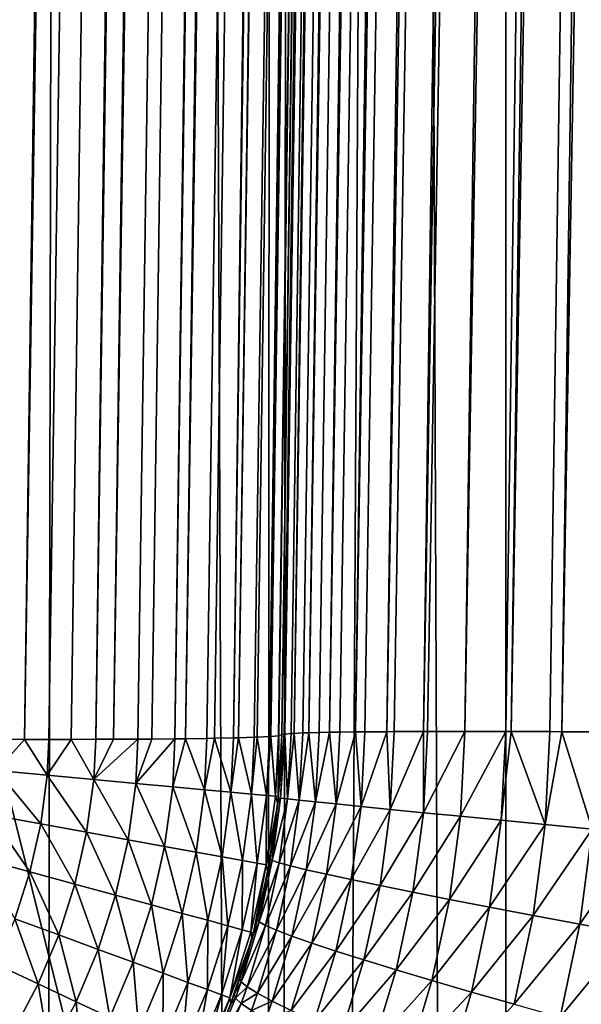
# Model space of a CAD drawing. Extents: x -45 to 45, y -57.5 to 0.
# Drawn here: x 2.8 to 3.4, y -40.5 to -39.5 of the extents above; entities that cross this region are included whole.
import ezdxf

# ---------------------------------------------------------------- set-up
doc = ezdxf.new("R2010")
doc.units = 0
for name, color, linetype in [('L1', 7, 'CONTINUOUS'), ('L2', 7, 'CONTINUOUS'), ('L3', 7, 'CONTINUOUS'), ('L4', 7, 'CONTINUOUS')]:
    doc.layers.add(name, color=color, linetype=linetype)

msp = doc.modelspace()

# ---------------------------------------------------------------- linework, layer by layer
at = {"layer": 'L1', "color": 7}
for points in [[(3.074757, -57.28023, -12.62995), (3.130687, -10.27121, -12.22301), (2.213717, -57.28023, -12.52375)], [(2.213717, -57.28023, -12.52375), (3.130687, -10.27121, -12.22301), (2.219338, -10.27121, -12.11235)], [(2.213717, -57.28023, -57.47624), (2.219338, -10.27121, -57.88765), (3.074757, -57.28023, -57.37005)], [(3.074757, -57.28023, -57.37005), (2.219338, -10.27121, -57.88765), (3.130687, -10.27121, -57.77699)], [(3.313908, -57.28023, -12.65945), (3.322526, -10.27121, -12.2463), (3.074757, -57.28023, -12.62995)], [(3.074757, -57.28023, -12.62995), (3.322526, -10.27121, -12.2463), (3.130687, -10.27121, -12.22301)], [(3.074757, -57.28023, -57.37005), (3.130687, -10.27121, -57.77699), (3.313908, -57.28023, -57.34055)], [(3.313908, -57.28023, -57.34055), (3.130687, -10.27121, -57.77699), (3.322526, -10.27121, -57.7537)], [(4.406115, -57.28023, -12.84896), (4.417954, -10.27121, -12.43339), (3.313908, -57.28023, -12.65945)], [(3.313908, -57.28023, -12.65945), (4.417954, -10.27121, -12.43339), (3.322526, -10.27121, -12.2463)], [(3.313908, -57.28023, -57.34055), (3.322526, -10.27121, -57.7537), (4.406115, -57.28023, -57.15103)], [(4.406115, -57.28023, -57.15103), (3.322526, -10.27121, -57.7537), (4.417954, -10.27121, -57.56661)]]:
    msp.add_3dface(points, dxfattribs=at)
at = {"layer": 'L2', "color": 7}
for points in [[(4.57, -18.26859, -14), (4.57, -46.86859, -14), (-4.57, -18.26859, -14)], [(-4.57, -18.26859, -14), (4.57, -46.86859, -14), (-4.57, -46.86859, -14)], [(-4.07, -18.76859, -9.000001), (-4.07, -46.36858, -9.000001), (4.07, -18.76859, -9.000001)], [(4.07, -18.76859, -9.000001), (-4.07, -46.36858, -9.000001), (4.07, -46.36858, -9.000001)]]:
    msp.add_3dface(points, dxfattribs=at)
at = {"layer": 'L3', "color": 7}
for points in [[(2.051533, -50.17975, 15.15328), (2.073521, -11.27277, 14.6094), (2.838936, -50.17975, 15.25522)], [(2.838936, -50.17975, 15.25522), (2.073521, -11.27277, 14.6094), (2.916355, -11.27277, 14.71675)], [(2.838936, -50.17975, 15.25522), (2.916355, -11.27277, 14.71675), (3.070498, -50.17975, 15.2852)], [(3.070498, -50.17975, 15.2852), (2.916355, -11.27277, 14.71675), (3.103626, -11.27277, 14.7406)], [(3.070498, -50.17975, 15.2852), (3.103626, -11.27277, 14.7406), (4.08132, -50.17975, 15.46941)], [(4.08132, -50.17975, 15.46941), (3.103626, -11.27277, 14.7406), (4.125765, -11.27277, 14.9238)], [(2.820398, -11.78144, 67.47774), (2.423833, -40.18144, 67.08118), (2.885096, -11.78215, 67.46417)], [(2.885096, -11.78215, 67.46417), (2.423833, -40.18144, 67.08118), (2.433657, -40.18155, 67.07911)], [(2.433657, -40.18155, 67.07911), (2.436853, -40.18158, 67.07844), (2.885096, -11.78215, 67.46417)], [(2.885096, -11.78215, 67.46417), (2.436853, -40.18158, 67.07844), (2.488532, -40.18215, 67.0676)], [(2.885096, -11.78215, 67.46417), (2.488532, -40.18215, 67.0676), (2.948119, -11.78277, 67.44539)], [(2.948119, -11.78277, 67.44539), (2.488532, -40.18215, 67.0676), (2.948454, -11.78278, 67.44529)], [(2.488532, -40.18215, 67.0676), (2.501633, -40.18228, 67.0637), (2.948454, -11.78278, 67.44529)], [(2.948454, -11.78278, 67.44529), (2.501633, -40.18228, 67.0637), (2.55189, -40.18278, 67.04873)], [(2.948454, -11.78278, 67.44529), (2.55189, -40.18278, 67.04873), (3.009766, -11.7833, 67.42135)], [(3.009766, -11.7833, 67.42135), (2.55189, -40.18278, 67.04873), (3.010039, -11.7833, 67.42125)], [(2.55189, -40.18278, 67.04873), (2.567936, -40.18291, 67.04246), (3.010039, -11.7833, 67.42125)], [(3.010039, -11.7833, 67.42125), (2.567936, -40.18291, 67.04246), (2.613474, -40.1833, 67.02469)], [(3.010039, -11.7833, 67.42125), (2.613474, -40.1833, 67.02469), (3.042717, -11.78353, 67.40527)], [(3.042717, -11.78353, 67.40527), (2.613474, -40.1833, 67.02469), (2.632114, -40.18343, 67.01557)], [(3.042717, -11.78353, 67.40527), (2.632114, -40.18343, 67.01557), (3.069204, -11.78372, 67.39232)], [(3.069204, -11.78372, 67.39232), (2.632114, -40.18343, 67.01557), (3.069429, -11.78372, 67.39221)], [(3.069429, -11.78372, 67.39221), (2.632114, -40.18343, 67.01557), (2.672864, -40.18372, 66.99564)], [(3.069429, -11.78372, 67.39221), (2.672864, -40.18372, 66.99564), (3.126219, -11.78404, 67.35837)], [(2.672864, -40.18372, 66.99564), (2.693703, -40.18384, 66.98322), (3.126219, -11.78404, 67.35837)], [(3.126219, -11.78404, 67.35837), (2.693703, -40.18384, 66.98322), (2.729654, -40.18404, 66.9618)], [(3.126219, -11.78404, 67.35837), (2.729654, -40.18404, 66.9618), (3.179867, -11.78426, 67.32006)], [(2.94763, -40.18413, 66.7495), (3.358365, -11.78404, 67.12621), (2.923382, -40.18426, 66.78346)], [(2.923382, -40.18426, 66.78346), (3.358365, -11.78404, 67.12621), (3.358302, -11.78405, 67.1263)], [(2.923382, -40.18426, 66.78346), (3.358302, -11.78405, 67.1263), (3.319947, -11.78426, 67.18002)], [(2.94763, -40.18413, 66.7495), (2.961801, -40.18404, 66.72965), (3.358365, -11.78404, 67.12621)], [(3.358365, -11.78404, 67.12621), (2.961801, -40.18404, 66.72965), (2.984947, -40.18382, 66.69082)], [(3.358365, -11.78404, 67.12621), (2.984947, -40.18382, 66.69082), (3.392211, -11.78372, 67.06943)], [(3.392211, -11.78372, 67.06943), (2.984947, -40.18382, 66.69082), (2.995646, -40.18372, 66.67286)], [(3.392211, -11.78372, 67.06943), (2.995646, -40.18372, 66.67286), (3.421219, -11.7833, 67.0101)], [(3.421219, -11.7833, 67.0101), (2.995646, -40.18372, 66.67286), (3.017038, -40.18341, 66.62912)], [(3.421219, -11.7833, 67.0101), (3.017038, -40.18341, 66.62912), (3.421252, -11.7833, 67.01004)], [(3.024688, -40.1833, 66.61347), (3.421252, -11.7833, 67.01004), (3.017038, -40.18341, 66.62912)], [(3.043662, -40.18288, 66.56487), (3.421252, -11.7833, 67.01004), (3.024688, -40.1833, 66.61347)], [(3.048727, -40.18278, 66.55189), (3.445291, -11.78278, 66.94845), (3.043662, -40.18288, 66.56487)], [(3.043662, -40.18288, 66.56487), (3.445291, -11.78278, 66.94845), (3.421252, -11.7833, 67.01004)], [(3.064617, -40.18225, 66.49854), (3.464164, -11.78215, 66.88509), (3.048727, -40.18278, 66.55189)], [(3.048727, -40.18278, 66.55189), (3.464164, -11.78215, 66.88509), (3.464151, -11.78216, 66.88514)], [(3.048727, -40.18278, 66.55189), (3.464151, -11.78216, 66.88514), (3.445291, -11.78278, 66.94845)], [(3.064617, -40.18225, 66.49854), (3.067599, -40.18215, 66.48853), (3.464164, -11.78215, 66.88509)], [(3.464164, -11.78215, 66.88509), (3.067599, -40.18215, 66.48853), (3.079746, -40.18152, 66.43064)], [(3.464164, -11.78215, 66.88509), (3.079746, -40.18152, 66.43064), (3.47774, -11.78144, 66.8204)], [(3.47774, -11.78144, 66.8204), (3.079746, -40.18152, 66.43064), (3.081176, -40.18144, 66.42383)], [(3.47774, -11.78144, 66.8204), (3.081176, -40.18144, 66.42383), (3.485927, -11.78064, 66.75481)], [(3.485927, -11.78064, 66.75481), (3.081176, -40.18144, 66.42383), (3.088933, -40.18068, 66.36169)], [(3.485927, -11.78064, 66.75481), (3.088933, -40.18068, 66.36169), (3.485929, -11.78064, 66.7548)], [(3.485929, -11.78064, 66.7548), (3.088933, -40.18068, 66.36169), (3.089364, -40.18064, 66.35823)], [(3.485929, -11.78064, 66.7548), (3.089364, -40.18064, 66.35823), (3.092109, -40.17976, 66.29218)], [(3.288313, -26.12858, 55.68816), (3.488673, -11.77976, 66.68875), (3.092109, -40.17976, 66.29218)], [(3.092109, -40.17976, 66.29218), (3.488673, -11.77976, 66.68875), (3.485929, -11.78064, 66.7548)], [(3.179867, -11.78426, 67.32006), (2.729654, -40.18404, 66.9618), (3.180022, -11.78426, 67.31994)], [(2.729654, -40.18404, 66.9618), (2.752246, -40.18413, 66.94566), (3.180022, -11.78426, 67.31994)], [(3.180022, -11.78426, 67.31994), (2.752246, -40.18413, 66.94566), (2.783457, -40.18426, 66.92338)], [(3.180022, -11.78426, 67.31994), (2.783457, -40.18426, 66.92338), (3.230469, -11.78437, 67.27722)], [(3.230469, -11.78437, 67.27722), (2.783457, -40.18426, 66.92338), (2.807308, -40.18431, 66.90318)], [(3.230469, -11.78437, 67.27722), (2.807308, -40.18431, 66.90318), (2.833905, -40.18437, 66.88065)], [(2.858476, -40.18437, 66.85608), (3.277217, -11.78437, 67.23047), (2.833905, -40.18437, 66.88065)], [(2.833905, -40.18437, 66.88065), (3.277217, -11.78437, 67.23047), (3.277114, -11.78437, 67.23057)], [(2.833905, -40.18437, 66.88065), (3.277114, -11.78437, 67.23057), (3.230469, -11.78437, 67.27722)], [(2.880653, -40.18437, 66.83391), (3.277217, -11.78437, 67.23047), (2.858476, -40.18437, 66.85608)], [(2.905367, -40.1843, 66.80472), (3.277217, -11.78437, 67.23047), (2.880653, -40.18437, 66.83391)], [(2.923382, -40.18426, 66.78346), (3.319947, -11.78426, 67.18002), (2.905367, -40.1843, 66.80472)], [(2.905367, -40.1843, 66.80472), (3.319947, -11.78426, 67.18002), (3.277217, -11.78437, 67.23047)], [(3.092109, -40.17976, 55.5263), (3.291278, -26.12784, 55.61947), (3.288313, -26.12858, 55.68816)], [(3.092109, -40.17976, 55.5263), (3.094479, -40.17908, 55.46489), (3.291278, -26.12784, 55.61947)], [(3.288313, -26.12858, 55.68816), (3.092109, -40.17976, 66.29218), (3.092109, -40.17976, 55.5263)], [(3.291278, -26.12784, 55.61947), (3.094479, -40.17908, 55.46489), (3.095364, -40.179, 55.45726)], [(3.291278, -26.12784, 55.61947), (3.095364, -40.179, 55.45726), (3.30013, -26.12718, 55.55129)], [(3.30013, -26.12718, 55.55129), (3.095364, -40.179, 55.45726), (3.101558, -40.17847, 55.40384)], [(3.101558, -40.17847, 55.40384), (3.104493, -40.17834, 55.38876), (3.30013, -26.12718, 55.55129)], [(3.30013, -26.12718, 55.55129), (3.104493, -40.17834, 55.38876), (3.314803, -26.12661, 55.48412)], [(3.104493, -40.17834, 55.38876), (3.113302, -40.17794, 55.34351), (3.314803, -26.12661, 55.48412)], [(3.314803, -26.12661, 55.48412), (3.113302, -40.17794, 55.34351), (3.119429, -40.17777, 55.32129)], [(3.314803, -26.12661, 55.48412), (3.119429, -40.17777, 55.32129), (3.33519, -26.12614, 55.41846)], [(3.33519, -26.12614, 55.41846), (3.119429, -40.17777, 55.32129), (3.129642, -40.17748, 55.28426)], [(3.129642, -40.17748, 55.28426), (3.140063, -40.17729, 55.25535), (3.33519, -26.12614, 55.41846)], [(3.33519, -26.12614, 55.41846), (3.140063, -40.17729, 55.25535), (3.361138, -26.12578, 55.35479)], [(3.140063, -40.17729, 55.25535), (3.150483, -40.1771, 55.22644), (3.361138, -26.12578, 55.35479)], [(3.361138, -26.12578, 55.35479), (3.150483, -40.1771, 55.22644), (3.166245, -40.17692, 55.19141)], [(3.361138, -26.12578, 55.35479), (3.166245, -40.17692, 55.19141), (3.392457, -26.12551, 55.29358)], [(3.392457, -26.12551, 55.29358), (3.166245, -40.17692, 55.19141), (3.175701, -40.17681, 55.17039)], [(3.175701, -40.17681, 55.17039), (3.197787, -40.17665, 55.12993), (3.392457, -26.12551, 55.29358)], [(3.392457, -26.12551, 55.29358), (3.197787, -40.17665, 55.12993), (3.428916, -26.12535, 55.23529)], [(3.197787, -40.17665, 55.12993), (3.205147, -40.17659, 55.11644), (3.428916, -26.12535, 55.23529)], [(3.428916, -26.12535, 55.23529), (3.205147, -40.17659, 55.11644), (3.234461, -40.17648, 55.07135)], [(3.428916, -26.12535, 55.23529), (3.234461, -40.17648, 55.07135), (3.470245, -26.1253, 55.18034)], [(3.470245, -26.1253, 55.18034), (3.234461, -40.17648, 55.07135), (3.238647, -40.17647, 55.06491)], [(3.238647, -40.17647, 55.06491), (3.276004, -40.17642, 55.0161), (3.470245, -26.1253, 55.18034)], [(3.470245, -26.1253, 55.18034), (3.276004, -40.17642, 55.0161), (3.516138, -26.12535, 55.12914)], [(3.276004, -40.17642, 55.0161), (3.316997, -40.17647, 54.97031), (3.516138, -26.12535, 55.12914)], [(3.516138, -26.12535, 55.12914), (3.316997, -40.17647, 54.97031), (3.322544, -40.17648, 54.965)], [(3.516138, -26.12535, 55.12914), (3.322544, -40.17648, 54.965), (3.566258, -26.12551, 55.08208)], [(3.566258, -26.12551, 55.08208), (3.322544, -40.17648, 54.965), (3.361384, -40.17659, 54.9278)], [(3.361384, -40.17659, 54.9278), (3.373262, -40.17665, 54.91805), (3.566258, -26.12551, 55.08208)], [(3.566258, -26.12551, 55.08208), (3.373262, -40.17665, 54.91805), (3.620232, -26.12578, 55.03948)], [(3.373262, -40.17665, 54.91805), (3.408904, -40.17681, 54.88881), (3.620232, -26.12578, 55.03948)], [(3.197787, -40.17665, 55.12993), (3.171804, -40.25178, 55.16986), (3.201099, -40.2547, 55.1159)], [(3.197787, -40.17665, 55.12993), (3.175701, -40.17681, 55.17039), (3.171804, -40.25178, 55.16986)], [(3.201099, -40.2547, 55.1159), (3.205147, -40.17659, 55.11644), (3.197787, -40.17665, 55.12993)], [(3.234433, -40.25798, 55.06437), (3.234461, -40.17648, 55.07135), (3.201099, -40.2547, 55.1159)], [(3.201099, -40.2547, 55.1159), (3.234461, -40.17648, 55.07135), (3.205147, -40.17659, 55.11644)], [(3.276004, -40.17642, 55.0161), (3.234433, -40.25798, 55.06437), (3.271609, -40.26161, 55.01556)], [(3.276004, -40.17642, 55.0161), (3.238647, -40.17647, 55.06491), (3.234433, -40.25798, 55.06437)], [(3.234433, -40.25798, 55.06437), (3.238647, -40.17647, 55.06491), (3.234461, -40.17648, 55.07135)], [(3.271609, -40.26161, 55.01556), (3.316997, -40.17647, 54.97031), (3.276004, -40.17642, 55.0161)], [(3.271609, -40.26161, 55.01556), (3.312407, -40.26557, 54.96976), (3.316997, -40.17647, 54.97031)], [(3.312407, -40.26557, 54.96976), (3.322544, -40.17648, 54.965), (3.316997, -40.17647, 54.97031)], [(3.312407, -40.26557, 54.96976), (3.356586, -40.26983, 54.92725), (3.322544, -40.17648, 54.965)], [(3.356586, -40.26983, 54.92725), (3.361384, -40.17659, 54.9278), (3.322544, -40.17648, 54.965)], [(3.356586, -40.26983, 54.92725), (3.373262, -40.17665, 54.91805), (3.361384, -40.17659, 54.9278)], [(3.403886, -40.27437, 54.88826), (3.373262, -40.17665, 54.91805), (3.356586, -40.26983, 54.92725)], [(3.403886, -40.27437, 54.88826), (3.408904, -40.17681, 54.88881), (3.373262, -40.17665, 54.91805)], [(2.807308, -40.18431, 66.90318), (2.805825, -40.21578, 66.9037), (2.833905, -40.18437, 66.88065)], [(2.833905, -40.18437, 66.88065), (2.805825, -40.21578, 66.9037), (2.856799, -40.22047, 66.85656)], [(2.833905, -40.18437, 66.88065), (2.856799, -40.22047, 66.85656), (2.858476, -40.18437, 66.85608)], [(2.858476, -40.18437, 66.85608), (2.856799, -40.22047, 66.85656), (2.880653, -40.18437, 66.83391)], [(2.880653, -40.18437, 66.83391), (2.856799, -40.22047, 66.85656), (2.903502, -40.22476, 66.80515)], [(2.880653, -40.18437, 66.83391), (2.903502, -40.22476, 66.80515), (2.905367, -40.1843, 66.80472)], [(2.945579, -40.22862, 66.74987), (2.94763, -40.18413, 66.7495), (2.903502, -40.22476, 66.80515)], [(2.903502, -40.22476, 66.80515), (2.94763, -40.18413, 66.7495), (2.923382, -40.18426, 66.78346)], [(2.903502, -40.22476, 66.80515), (2.923382, -40.18426, 66.78346), (2.905367, -40.1843, 66.80472)], [(2.961801, -40.18404, 66.72965), (2.945579, -40.22862, 66.74987), (2.984947, -40.18382, 66.69082)], [(2.984947, -40.18382, 66.69082), (2.945579, -40.22862, 66.74987), (2.982713, -40.23204, 66.69112)], [(2.961801, -40.18404, 66.72965), (2.94763, -40.18413, 66.7495), (2.945579, -40.22862, 66.74987)], [(2.984947, -40.18382, 66.69082), (2.982713, -40.23204, 66.69112), (2.995646, -40.18372, 66.67286)], [(2.995646, -40.18372, 66.67286), (2.982713, -40.23204, 66.69112), (3.014623, -40.23497, 66.62935)], [(2.995646, -40.18372, 66.67286), (3.014623, -40.23497, 66.62935), (3.017038, -40.18341, 66.62912)], [(3.017038, -40.18341, 66.62912), (3.014623, -40.23497, 66.62935), (3.024688, -40.1833, 66.61347)], [(3.024688, -40.1833, 66.61347), (3.014623, -40.23497, 66.62935), (3.041066, -40.2374, 66.56503)], [(3.024688, -40.1833, 66.61347), (3.041066, -40.2374, 66.56503), (3.043662, -40.18288, 66.56487)], [(3.043662, -40.18288, 66.56487), (3.041066, -40.2374, 66.56503), (3.048727, -40.18278, 66.55189)], [(3.048727, -40.18278, 66.55189), (3.041066, -40.2374, 66.56503), (3.061844, -40.23931, 66.49864)], [(3.048727, -40.18278, 66.55189), (3.061844, -40.23931, 66.49864), (3.064617, -40.18225, 66.49854)], [(3.064617, -40.18225, 66.49854), (3.061844, -40.23931, 66.49864), (3.067599, -40.18215, 66.48853)], [(3.067599, -40.18215, 66.48853), (3.061844, -40.23931, 66.49864), (3.076799, -40.24068, 66.4307)], [(3.067599, -40.18215, 66.48853), (3.076799, -40.24068, 66.4307), (3.079746, -40.18152, 66.43064)], [(3.079746, -40.18152, 66.43064), (3.076799, -40.24068, 66.4307), (3.081176, -40.18144, 66.42383)], [(3.081176, -40.18144, 66.42383), (3.076799, -40.24068, 66.4307), (3.085817, -40.24151, 66.3617)], [(3.081176, -40.18144, 66.42383), (3.085817, -40.24151, 66.3617), (3.088933, -40.18068, 66.36169)], [(3.088933, -40.18068, 66.36169), (3.085817, -40.24151, 66.3617), (3.089364, -40.18064, 66.35823)], [(3.089364, -40.18064, 66.35823), (3.085817, -40.24151, 66.3617), (3.088557, -40.24177, 66.29218)], [(3.089364, -40.18064, 66.35823), (3.088557, -40.24177, 66.29218), (3.092109, -40.17976, 66.29218)], [(3.088735, -40.24282, 55.52579), (3.092109, -40.17976, 66.29218), (3.088557, -40.24177, 66.29218)], [(3.092109, -40.17976, 55.5263), (3.088735, -40.24282, 55.52579), (3.094479, -40.17908, 55.46489)], [(3.094479, -40.17908, 55.46489), (3.088735, -40.24282, 55.52579), (3.091066, -40.24325, 55.46437)], [(3.092109, -40.17976, 55.5263), (3.092109, -40.17976, 66.29218), (3.088735, -40.24282, 55.52579)], [(3.094479, -40.17908, 55.46489), (3.091066, -40.24325, 55.46437), (3.095364, -40.179, 55.45726)], [(3.095364, -40.179, 55.45726), (3.091066, -40.24325, 55.46437), (3.098086, -40.24411, 55.40331)], [(3.095364, -40.179, 55.45726), (3.098086, -40.24411, 55.40331), (3.101558, -40.17847, 55.40384)], [(3.104493, -40.17834, 55.38876), (3.098086, -40.24411, 55.40331), (3.109751, -40.2454, 55.34298)], [(3.101558, -40.17847, 55.40384), (3.098086, -40.24411, 55.40331), (3.104493, -40.17834, 55.38876)], [(3.109751, -40.2454, 55.34298), (3.113302, -40.17794, 55.34351), (3.104493, -40.17834, 55.38876)], [(3.125994, -40.24712, 55.28373), (3.119429, -40.17777, 55.32129), (3.109751, -40.2454, 55.34298)], [(3.109751, -40.2454, 55.34298), (3.119429, -40.17777, 55.32129), (3.113302, -40.17794, 55.34351)], [(3.125994, -40.24712, 55.28373), (3.129642, -40.17748, 55.28426), (3.119429, -40.17777, 55.32129)], [(3.140063, -40.17729, 55.25535), (3.125994, -40.24712, 55.28373), (3.146719, -40.24925, 55.22591)], [(3.140063, -40.17729, 55.25535), (3.129642, -40.17748, 55.28426), (3.125994, -40.24712, 55.28373)], [(3.146719, -40.24925, 55.22591), (3.150483, -40.1771, 55.22644), (3.140063, -40.17729, 55.25535)], [(3.171804, -40.25178, 55.16986), (3.166245, -40.17692, 55.19141), (3.146719, -40.24925, 55.22591)], [(3.146719, -40.24925, 55.22591), (3.166245, -40.17692, 55.19141), (3.150483, -40.1771, 55.22644)], [(3.171804, -40.25178, 55.16986), (3.175701, -40.17681, 55.17039), (3.166245, -40.17692, 55.19141)], [(2.805825, -40.21578, 66.9037), (2.79978, -40.26024, 66.9037), (2.850155, -40.26933, 66.85656)], [(2.805825, -40.21578, 66.9037), (2.850155, -40.26933, 66.85656), (2.856799, -40.22047, 66.85656)], [(2.856799, -40.22047, 66.85656), (2.850155, -40.26933, 66.85656), (2.896308, -40.27767, 66.80515)], [(2.856799, -40.22047, 66.85656), (2.896308, -40.27767, 66.80515), (2.903502, -40.22476, 66.80515)], [(2.903502, -40.22476, 66.80515), (2.896308, -40.27767, 66.80515), (2.93789, -40.28518, 66.74987)], [(2.903502, -40.22476, 66.80515), (2.93789, -40.28518, 66.74987), (2.945579, -40.22862, 66.74987)], [(2.945579, -40.22862, 66.74987), (2.93789, -40.28518, 66.74987), (2.974587, -40.2918, 66.69112)], [(2.945579, -40.22862, 66.74987), (2.974587, -40.2918, 66.69112), (2.982713, -40.23204, 66.69112)], [(2.982713, -40.23204, 66.69112), (2.974587, -40.2918, 66.69112), (3.006121, -40.2975, 66.62935)], [(2.982713, -40.23204, 66.69112), (3.006121, -40.2975, 66.62935), (3.014623, -40.23497, 66.62935)], [(3.014623, -40.23497, 66.62935), (3.006121, -40.2975, 66.62935), (3.032254, -40.30222, 66.56503)], [(3.014623, -40.23497, 66.62935), (3.032254, -40.30222, 66.56503), (3.041066, -40.2374, 66.56503)], [(3.041066, -40.2374, 66.56503), (3.032254, -40.30222, 66.56503), (3.052787, -40.30592, 66.49864)], [(3.041066, -40.2374, 66.56503), (3.052787, -40.30592, 66.49864), (3.061844, -40.23931, 66.49864)], [(3.061844, -40.23931, 66.49864), (3.052787, -40.30592, 66.49864), (3.067565, -40.30859, 66.4307)], [(3.061844, -40.23931, 66.49864), (3.067565, -40.30859, 66.4307), (3.076799, -40.24068, 66.4307)], [(3.076799, -40.24068, 66.4307), (3.067565, -40.30859, 66.4307), (3.076477, -40.3102, 66.3617)], [(3.076799, -40.24068, 66.4307), (3.076477, -40.3102, 66.3617), (3.085817, -40.24151, 66.3617)], [(3.085817, -40.24151, 66.3617), (3.076477, -40.3102, 66.3617), (3.088154, -40.24881, 66.29218)], [(3.082685, -40.30608, 55.46565), (3.098086, -40.24411, 55.40331), (3.091066, -40.24325, 55.46437)], [(3.087944, -40.24879, 55.52591), (3.082685, -40.30608, 55.46565), (3.091066, -40.24325, 55.46437)], [(3.082685, -40.30608, 55.46565), (3.08948, -40.30837, 55.40453), (3.098086, -40.24411, 55.40331)], [(3.085817, -40.24151, 66.3617), (3.088154, -40.24881, 66.29218), (3.088557, -40.24177, 66.29218)], [(3.088735, -40.24282, 55.52579), (3.088557, -40.24177, 66.29218), (3.087944, -40.24879, 55.52591)], [(3.087944, -40.24879, 55.52591), (3.088557, -40.24177, 66.29218), (3.088154, -40.24881, 66.29218)], [(3.087944, -40.24879, 55.52591), (3.091066, -40.24325, 55.46437), (3.088735, -40.24282, 55.52579)], [(3.109751, -40.2454, 55.34298), (3.098086, -40.24411, 55.40331), (3.08948, -40.30837, 55.40453)], [(3.109751, -40.2454, 55.34298), (3.08948, -40.30837, 55.40453), (3.100886, -40.31144, 55.34415)], [(3.100886, -40.31144, 55.34415), (3.125994, -40.24712, 55.28373), (3.109751, -40.2454, 55.34298)], [(3.076477, -40.3102, 66.3617), (3.078248, -40.31727, 66.29218), (3.088154, -40.24881, 66.29218)], [(3.080542, -40.30459, 55.52712), (3.088154, -40.24881, 66.29218), (3.078248, -40.31727, 66.29218)], [(3.087944, -40.24879, 55.52591), (3.088154, -40.24881, 66.29218), (3.080542, -40.30459, 55.52712)], [(3.080542, -40.30459, 55.52712), (3.082685, -40.30608, 55.46565), (3.087944, -40.24879, 55.52591)], [(3.100886, -40.31144, 55.34415), (3.116837, -40.31528, 55.28484), (3.125994, -40.24712, 55.28373)], [(3.146719, -40.24925, 55.22591), (3.125994, -40.24712, 55.28373), (3.116837, -40.31528, 55.28484)], [(3.146719, -40.24925, 55.22591), (3.116837, -40.31528, 55.28484), (3.137236, -40.31986, 55.22696)], [(3.137236, -40.31986, 55.22696), (3.171804, -40.25178, 55.16986), (3.146719, -40.24925, 55.22591)], [(3.137236, -40.31986, 55.22696), (3.161964, -40.32515, 55.17087), (3.171804, -40.25178, 55.16986)], [(3.201099, -40.2547, 55.1159), (3.171804, -40.25178, 55.16986), (3.161964, -40.32515, 55.17087)], [(3.201099, -40.2547, 55.1159), (3.161964, -40.32515, 55.17087), (3.190874, -40.33113, 55.11688)], [(3.190874, -40.33113, 55.11688), (3.234433, -40.25798, 55.06437), (3.201099, -40.2547, 55.1159)], [(2.79978, -40.26024, 66.9037), (2.789895, -40.304, 66.9037), (2.839289, -40.31744, 66.85656)], [(2.79978, -40.26024, 66.9037), (2.839289, -40.31744, 66.85656), (2.850155, -40.26933, 66.85656)], [(3.190874, -40.33113, 55.11688), (3.223796, -40.33775, 55.06532), (3.234433, -40.25798, 55.06437)], [(3.271609, -40.26161, 55.01556), (3.234433, -40.25798, 55.06437), (3.223796, -40.33775, 55.06532)], [(3.271609, -40.26161, 55.01556), (3.223796, -40.33775, 55.06532), (3.260534, -40.34498, 55.01648)], [(3.260534, -40.34498, 55.01648), (3.312407, -40.26557, 54.96976), (3.271609, -40.26161, 55.01556)], [(3.260534, -40.34498, 55.01648), (3.300872, -40.35278, 54.97067), (3.312407, -40.26557, 54.96976)], [(3.300872, -40.35278, 54.97067), (3.356586, -40.26983, 54.92725), (3.312407, -40.26557, 54.96976)], [(2.850155, -40.26933, 66.85656), (2.839289, -40.31744, 66.85656), (2.884543, -40.32975, 66.80515)], [(2.850155, -40.26933, 66.85656), (2.884543, -40.32975, 66.80515), (2.896308, -40.27767, 66.80515)], [(3.300872, -40.35278, 54.97067), (3.34457, -40.3611, 54.92816), (3.356586, -40.26983, 54.92725)], [(3.34457, -40.3611, 54.92816), (3.403886, -40.27437, 54.88826), (3.356586, -40.26983, 54.92725)], [(3.34457, -40.3611, 54.92816), (3.39137, -40.36988, 54.88918), (3.403886, -40.27437, 54.88826)], [(3.454027, -40.27917, 54.85304), (3.403886, -40.27437, 54.88826), (3.39137, -40.36988, 54.88918)], [(2.896308, -40.27767, 66.80515), (2.884543, -40.32975, 66.80515), (2.925316, -40.34085, 66.74987)], [(2.896308, -40.27767, 66.80515), (2.925316, -40.34085, 66.74987), (2.93789, -40.28518, 66.74987)], [(2.93789, -40.28518, 66.74987), (2.925316, -40.34085, 66.74987), (2.961298, -40.35064, 66.69112)], [(2.93789, -40.28518, 66.74987), (2.961298, -40.35064, 66.69112), (2.974587, -40.2918, 66.69112)], [(3.454027, -40.27917, 54.85304), (3.39137, -40.36988, 54.88918), (3.440995, -40.37909, 54.85399)], [(2.974587, -40.2918, 66.69112), (2.961298, -40.35064, 66.69112), (2.992218, -40.35905, 66.62935)], [(2.974587, -40.2918, 66.69112), (2.992218, -40.35905, 66.62935), (3.006121, -40.2975, 66.62935)], [(2.789895, -40.304, 66.9037), (2.824283, -40.36442, 66.85656), (2.839289, -40.31744, 66.85656)], [(3.006121, -40.2975, 66.62935), (2.992218, -40.35905, 66.62935), (3.017841, -40.36602, 66.56503)], [(3.006121, -40.2975, 66.62935), (3.017841, -40.36602, 66.56503), (3.032254, -40.30222, 66.56503)], [(3.032254, -40.30222, 66.56503), (3.017841, -40.36602, 66.56503), (3.037975, -40.3715, 66.49864)], [(3.032254, -40.30222, 66.56503), (3.037975, -40.3715, 66.49864), (3.052787, -40.30592, 66.49864)], [(3.080542, -40.30459, 55.52712), (3.078248, -40.31727, 66.29218), (3.077862, -40.31719, 55.52777)], [(3.077862, -40.31719, 55.52777), (3.082685, -40.30608, 55.46565), (3.080542, -40.30459, 55.52712)], [(3.052787, -40.30592, 66.49864), (3.037975, -40.3715, 66.49864), (3.052465, -40.37544, 66.4307)], [(3.052787, -40.30592, 66.49864), (3.052465, -40.37544, 66.4307), (3.067565, -40.30859, 66.4307)], [(3.067565, -40.30859, 66.4307), (3.052465, -40.37544, 66.4307), (3.061204, -40.37782, 66.3617)], [(3.067565, -40.30859, 66.4307), (3.061204, -40.37782, 66.3617), (3.076477, -40.3102, 66.3617)], [(3.076477, -40.3102, 66.3617), (3.061204, -40.37782, 66.3617), (3.063885, -40.37856, 66.29218)], [(3.076477, -40.3102, 66.3617), (3.063885, -40.37856, 66.29218), (3.078248, -40.31727, 66.29218)], [(3.077862, -40.31719, 55.52777), (3.069489, -40.36762, 55.46864), (3.082685, -40.30608, 55.46565)], [(3.069489, -40.36762, 55.46864), (3.08948, -40.30837, 55.40453), (3.082685, -40.30608, 55.46565)], [(3.069489, -40.36762, 55.46864), (3.075904, -40.37128, 55.40742), (3.08948, -40.30837, 55.40453)], [(3.100886, -40.31144, 55.34415), (3.08948, -40.30837, 55.40453), (3.075904, -40.37128, 55.40742)], [(3.100886, -40.31144, 55.34415), (3.075904, -40.37128, 55.40742), (3.08688, -40.37607, 55.34691)], [(3.08688, -40.37607, 55.34691), (3.116837, -40.31528, 55.28484), (3.100886, -40.31144, 55.34415)], [(2.839289, -40.31744, 66.85656), (2.824283, -40.36442, 66.85656), (2.868297, -40.38062, 66.80515)], [(2.839289, -40.31744, 66.85656), (2.868297, -40.38062, 66.80515), (2.884543, -40.32975, 66.80515)], [(3.067672, -40.36511, 55.53024), (3.078248, -40.31727, 66.29218), (3.063885, -40.37856, 66.29218)], [(3.077862, -40.31719, 55.52777), (3.078248, -40.31727, 66.29218), (3.067672, -40.36511, 55.53024)], [(3.067672, -40.36511, 55.53024), (3.069489, -40.36762, 55.46864), (3.077862, -40.31719, 55.52777)], [(3.08688, -40.37607, 55.34691), (3.102349, -40.38196, 55.2875), (3.116837, -40.31528, 55.28484)], [(3.137236, -40.31986, 55.22696), (3.116837, -40.31528, 55.28484), (3.102349, -40.38196, 55.2875)], [(3.137236, -40.31986, 55.22696), (3.102349, -40.38196, 55.2875), (3.122222, -40.38893, 55.22954)], [(3.122222, -40.38893, 55.22954), (3.161964, -40.32515, 55.17087), (3.137236, -40.31986, 55.22696)], [(2.884543, -40.32975, 66.80515), (2.868297, -40.38062, 66.80515), (2.907951, -40.39522, 66.74987)], [(2.884543, -40.32975, 66.80515), (2.907951, -40.39522, 66.74987), (2.925316, -40.34085, 66.74987)], [(3.122222, -40.38893, 55.22954), (3.146379, -40.39692, 55.17336), (3.161964, -40.32515, 55.17087)], [(3.190874, -40.33113, 55.11688), (3.161964, -40.32515, 55.17087), (3.146379, -40.39692, 55.17336)], [(3.190874, -40.33113, 55.11688), (3.146379, -40.39692, 55.17336), (3.174678, -40.40588, 55.11929)], [(3.174678, -40.40588, 55.11929), (3.223796, -40.33775, 55.06532), (3.190874, -40.33113, 55.11688)], [(2.925316, -40.34085, 66.74987), (2.907951, -40.39522, 66.74987), (2.942946, -40.40809, 66.69112)], [(2.925316, -40.34085, 66.74987), (2.942946, -40.40809, 66.69112), (2.961298, -40.35064, 66.69112)], [(3.174678, -40.40588, 55.11929), (3.206949, -40.41578, 55.06768), (3.223796, -40.33775, 55.06532)], [(3.260534, -40.34498, 55.01648), (3.223796, -40.33775, 55.06532), (3.206949, -40.41578, 55.06768)], [(2.961298, -40.35064, 66.69112), (2.942946, -40.40809, 66.69112), (2.973018, -40.41916, 66.62935)], [(2.961298, -40.35064, 66.69112), (2.973018, -40.41916, 66.62935), (2.992218, -40.35905, 66.62935)], [(3.260534, -40.34498, 55.01648), (3.206949, -40.41578, 55.06768), (3.243002, -40.42654, 55.01881)], [(3.243002, -40.42654, 55.01881), (3.300872, -40.35278, 54.97067), (3.260534, -40.34498, 55.01648)], [(3.243002, -40.42654, 55.01881), (3.282621, -40.4381, 54.97298), (3.300872, -40.35278, 54.97067)], [(3.282621, -40.4381, 54.97298), (3.34457, -40.3611, 54.92816), (3.300872, -40.35278, 54.97067)], [(2.824283, -40.36442, 66.85656), (2.805252, -40.40992, 66.85656), (2.847691, -40.42988, 66.80515)], [(2.824283, -40.36442, 66.85656), (2.847691, -40.42988, 66.80515), (2.868297, -40.38062, 66.80515)], [(2.992218, -40.35905, 66.62935), (2.973018, -40.41916, 66.62935), (2.997939, -40.42834, 66.56503)], [(2.992218, -40.35905, 66.62935), (2.997939, -40.42834, 66.56503), (3.017841, -40.36602, 66.56503)], [(3.282621, -40.4381, 54.97298), (3.325572, -40.4504, 54.93046), (3.34457, -40.3611, 54.92816)], [(3.325572, -40.4504, 54.93046), (3.39137, -40.36988, 54.88918), (3.34457, -40.3611, 54.92816)], [(3.017841, -40.36602, 66.56503), (2.997939, -40.42834, 66.56503), (3.01752, -40.43554, 66.49864)], [(3.017841, -40.36602, 66.56503), (3.01752, -40.43554, 66.49864), (3.037975, -40.3715, 66.49864)], [(3.037975, -40.3715, 66.49864), (3.01752, -40.43554, 66.49864), (3.031613, -40.44073, 66.4307)], [(3.037975, -40.3715, 66.49864), (3.031613, -40.44073, 66.4307), (3.052465, -40.37544, 66.4307)], [(3.061962, -40.38447, 55.53182), (3.051537, -40.42787, 55.47331), (3.069489, -40.36762, 55.46864)], [(3.051537, -40.42787, 55.47331), (3.075904, -40.37128, 55.40742), (3.069489, -40.36762, 55.46864)], [(3.051537, -40.42787, 55.47331), (3.057426, -40.43283, 55.41191), (3.075904, -40.37128, 55.40742)], [(3.08688, -40.37607, 55.34691), (3.075904, -40.37128, 55.40742), (3.057426, -40.43283, 55.41191)], [(3.067672, -40.36511, 55.53024), (3.063885, -40.37856, 66.29218), (3.061962, -40.38447, 55.53182)], [(3.061962, -40.38447, 55.53182), (3.069489, -40.36762, 55.46864), (3.067672, -40.36511, 55.53024)], [(3.325572, -40.4504, 54.93046), (3.371599, -40.46336, 54.89151), (3.39137, -40.36988, 54.88918)], [(3.440995, -40.37909, 54.85399), (3.39137, -40.36988, 54.88918), (3.371599, -40.46336, 54.89151)], [(2.868297, -40.38062, 66.80515), (2.847691, -40.42988, 66.80515), (2.885927, -40.44787, 66.74987)], [(2.868297, -40.38062, 66.80515), (2.885927, -40.44787, 66.74987), (2.907951, -40.39522, 66.74987)], [(3.052465, -40.37544, 66.4307), (3.031613, -40.44073, 66.4307), (3.040112, -40.44386, 66.3617)], [(3.052465, -40.37544, 66.4307), (3.040112, -40.44386, 66.3617), (3.061204, -40.37782, 66.3617)], [(3.061204, -40.37782, 66.3617), (3.040112, -40.44386, 66.3617), (3.062466, -40.38462, 66.29218)], [(3.08688, -40.37607, 55.34691), (3.057426, -40.43283, 55.41191), (3.067806, -40.43927, 55.35125)], [(3.061204, -40.37782, 66.3617), (3.062466, -40.38462, 66.29218), (3.063885, -40.37856, 66.29218)], [(3.061962, -40.38447, 55.53182), (3.063885, -40.37856, 66.29218), (3.062466, -40.38462, 66.29218)], [(3.067806, -40.43927, 55.35125), (3.102349, -40.38196, 55.2875), (3.08688, -40.37607, 55.34691)], [(3.067806, -40.43927, 55.35125), (3.082616, -40.44715, 55.29168), (3.102349, -40.38196, 55.2875)], [(3.122222, -40.38893, 55.22954), (3.102349, -40.38196, 55.2875), (3.082616, -40.44715, 55.29168)], [(3.440995, -40.37909, 54.85399), (3.371599, -40.46336, 54.89151), (3.420428, -40.4769, 54.85636)], [(3.040112, -40.44386, 66.3617), (3.040925, -40.45035, 66.29218), (3.062466, -40.38462, 66.29218)], [(3.040925, -40.45035, 66.29218), (3.040603, -40.45022, 55.53788), (3.062466, -40.38462, 66.29218)], [(3.062466, -40.38462, 66.29218), (3.040603, -40.45022, 55.53788), (3.044533, -40.44057, 55.53671)], [(3.062466, -40.38462, 66.29218), (3.044533, -40.44057, 55.53671), (3.050175, -40.42442, 55.53507)], [(3.061962, -40.38447, 55.53182), (3.062466, -40.38462, 66.29218), (3.050175, -40.42442, 55.53507)], [(3.050175, -40.42442, 55.53507), (3.051537, -40.42787, 55.47331), (3.061962, -40.38447, 55.53182)], [(3.122222, -40.38893, 55.22954), (3.082616, -40.44715, 55.29168), (3.101767, -40.45643, 55.23358)], [(3.101767, -40.45643, 55.23358), (3.146379, -40.39692, 55.17336), (3.122222, -40.38893, 55.22954)], [(2.907951, -40.39522, 66.74987), (2.885927, -40.44787, 66.74987), (2.919671, -40.46374, 66.69112)], [(2.907951, -40.39522, 66.74987), (2.919671, -40.46374, 66.69112), (2.942946, -40.40809, 66.69112)], [(3.101767, -40.45643, 55.23358), (3.125145, -40.46704, 55.17728), (3.146379, -40.39692, 55.17336)], [(3.174678, -40.40588, 55.11929), (3.146379, -40.39692, 55.17336), (3.125145, -40.46704, 55.17728)], [(2.805252, -40.40992, 66.85656), (2.822883, -40.47717, 66.80515), (2.847691, -40.42988, 66.80515)], [(2.942946, -40.40809, 66.69112), (2.919671, -40.46374, 66.69112), (2.948667, -40.47738, 66.62935)], [(2.942946, -40.40809, 66.69112), (2.948667, -40.47738, 66.62935), (2.973018, -40.41916, 66.62935)], [(3.174678, -40.40588, 55.11929), (3.125145, -40.46704, 55.17728), (3.152608, -40.47893, 55.12311)], [(3.152608, -40.47893, 55.12311), (3.206949, -40.41578, 55.06768), (3.174678, -40.40588, 55.11929)], [(2.973018, -40.41916, 66.62935), (2.948667, -40.47738, 66.62935), (2.972697, -40.48868, 66.56503)], [(2.973018, -40.41916, 66.62935), (2.972697, -40.48868, 66.56503), (2.997939, -40.42834, 66.56503)], [(3.152608, -40.47893, 55.12311), (3.183994, -40.49203, 55.07142), (3.206949, -40.41578, 55.06768)], [(3.243002, -40.42654, 55.01881), (3.206949, -40.41578, 55.06768), (3.183994, -40.49203, 55.07142)], [(2.847691, -40.42988, 66.80515), (2.822883, -40.47717, 66.80515), (2.859412, -40.49841, 66.74987)], [(2.847691, -40.42988, 66.80515), (2.859412, -40.49841, 66.74987), (2.885927, -40.44787, 66.74987)], [(2.997939, -40.42834, 66.56503), (2.972697, -40.48868, 66.56503), (2.991578, -40.49756, 66.49864)], [(2.997939, -40.42834, 66.56503), (2.991578, -40.49756, 66.49864), (3.01752, -40.43554, 66.49864)], [(3.044533, -40.44057, 55.53671), (3.051537, -40.42787, 55.47331), (3.050175, -40.42442, 55.53507)], [(3.044533, -40.44057, 55.53671), (3.045748, -40.44426, 55.47488), (3.051537, -40.42787, 55.47331)], [(3.045748, -40.44426, 55.47488), (3.057426, -40.43283, 55.41191), (3.051537, -40.42787, 55.47331)], [(3.045748, -40.44426, 55.47488), (3.051467, -40.44956, 55.41342), (3.057426, -40.43283, 55.41191)], [(3.067806, -40.43927, 55.35125), (3.057426, -40.43283, 55.41191), (3.051467, -40.44956, 55.41342)], [(3.243002, -40.42654, 55.01881), (3.183994, -40.49203, 55.07142), (3.219115, -40.50625, 55.02249)], [(3.219115, -40.50625, 55.02249), (3.282621, -40.4381, 54.97298), (3.243002, -40.42654, 55.01881)], [(3.01752, -40.43554, 66.49864), (2.991578, -40.49756, 66.49864), (3.005167, -40.50396, 66.4307)], [(3.01752, -40.43554, 66.49864), (3.005167, -40.50396, 66.4307), (3.031613, -40.44073, 66.4307)], [(3.031613, -40.44073, 66.4307), (3.005167, -40.50396, 66.4307), (3.013362, -40.50781, 66.3617)], [(3.031613, -40.44073, 66.4307), (3.013362, -40.50781, 66.3617), (3.040112, -40.44386, 66.3617)], [(3.040603, -40.45022, 55.53788), (3.045748, -40.44426, 55.47488), (3.044533, -40.44057, 55.53671)], [(3.067806, -40.43927, 55.35125), (3.051467, -40.44956, 55.41342), (3.061656, -40.45644, 55.35271)], [(3.061656, -40.45644, 55.35271), (3.082616, -40.44715, 55.29168), (3.067806, -40.43927, 55.35125)], [(3.219115, -40.50625, 55.02249), (3.257759, -40.52151, 54.97664), (3.282621, -40.4381, 54.97298)], [(3.257759, -40.52151, 54.97664), (3.325572, -40.4504, 54.93046), (3.282621, -40.4381, 54.97298)], [(2.885927, -40.44787, 66.74987), (2.859412, -40.49841, 66.74987), (2.891648, -40.51715, 66.69112)], [(2.885927, -40.44787, 66.74987), (2.891648, -40.51715, 66.69112), (2.919671, -40.46374, 66.69112)], [(3.040112, -40.44386, 66.3617), (3.013362, -40.50781, 66.3617), (3.015902, -40.50902, 66.29218)], [(3.040112, -40.44386, 66.3617), (3.015902, -40.50902, 66.29218), (3.040925, -40.45035, 66.29218)], [(3.015902, -40.50902, 66.29218), (3.02049, -40.49961, 55.54386), (3.040925, -40.45035, 66.29218)], [(3.040925, -40.45035, 66.29218), (3.02049, -40.49961, 55.54386), (3.040603, -40.45022, 55.53788)], [(3.02049, -40.49961, 55.54386), (3.021087, -40.50414, 55.48179), (3.040603, -40.45022, 55.53788)], [(3.040603, -40.45022, 55.53788), (3.021087, -40.50414, 55.48179), (3.045748, -40.44426, 55.47488)], [(3.021087, -40.50414, 55.48179), (3.051467, -40.44956, 55.41342), (3.045748, -40.44426, 55.47488)], [(3.021087, -40.50414, 55.48179), (3.026089, -40.51066, 55.42009), (3.051467, -40.44956, 55.41342)], [(3.061656, -40.45644, 55.35271), (3.051467, -40.44956, 55.41342), (3.026089, -40.51066, 55.42009)], [(3.061656, -40.45644, 55.35271), (3.076253, -40.46486, 55.2931), (3.082616, -40.44715, 55.29168)], [(3.101767, -40.45643, 55.23358), (3.082616, -40.44715, 55.29168), (3.076253, -40.46486, 55.2931)]]:
    msp.add_3dface(points, dxfattribs=at)
at = {"layer": 'L4', "color": 7}
for points in [[(4.75, -9.968586, -76), (4.75, -47.96859, -76), (-4.75, -9.968586, -76)], [(-4.75, -9.968586, -76), (4.75, -47.96859, -76), (-4.75, -47.96859, -76)], [(4.75, -47.96859, -56), (4.75, -9.968586, -56), (-4.75, -47.96859, -56)], [(-4.75, -47.96859, -56), (4.75, -9.968586, -56), (-4.75, -9.968586, -56)]]:
    msp.add_3dface(points, dxfattribs=at)

doc.saveas('drawing.dxf')
